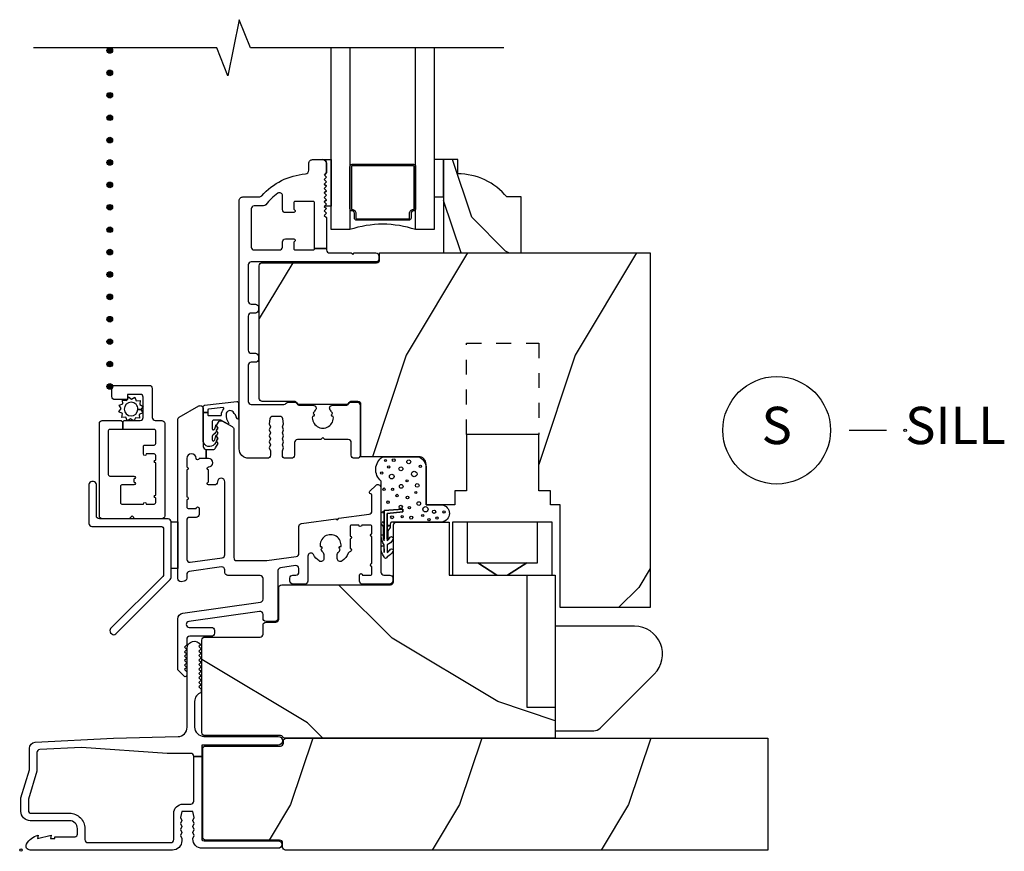
# Model space of a CAD drawing. Units: inches. Extents: x 1.1 to 22.4, y 13.1 to 34.9.
# Drawn here: x 13.6 to 20.2, y 21.5 to 27.1 of the extents above; entities that cross this region are included whole.
import ezdxf

# ---------------------------------------------------------------- set-up
doc = ezdxf.new("R2010")
doc.units = ezdxf.units.IN
doc.header["$LTSCALE"] = 0.5
doc.header["$MEASUREMENT"] = 0
doc.header["$PDMODE"] = 33
doc.header["$PDSIZE"] = 0.016
doc.linetypes.add('DASHED', pattern=[0.75, 0.5, -0.25])
for name, color, linetype in [('Pel_Clad', 63, 'Continuous'), ('Pel_CS-Cross Section', 7, 'Continuous'), ('Pel_CS-Hardware', 53, 'Continuous'), ('Pel_CS-IG', 2, 'Continuous'), ('Pel_CS-Sealant', 40, 'Continuous'), ('Pel_CS-Weatherstrip', 8, 'Continuous'), ('Pel_Hatch', 7, 'Continuous'), ('Pel_TXT', 255, 'Continuous')]:
    doc.layers.add(name, color=color, linetype=linetype)
doc.layers.add('Pel_Points', color=7, linetype='Continuous', plot=False)
doc.styles.get("Standard").update_dxf_attribs({"font": 'ARIAL.TTF'})

# ---------------------------------------------------------------- blocks, each defined once
blk = doc.blocks.new('*U12')
at = {"layer": 'Pel_Points'}
blk.add_point((0, 0), dxfattribs=at)
at = {"layer": 'Pel_TXT'}
blk.add_lwpolyline([(-0.09375, 0), (-0.03125, 0)], dxfattribs=at)
blk.add_circle((-0.215, 0), 0.09, dxfattribs=at)
at = {"layer": 'Pel_TXT', "char_height": 0.0625}
for s, insert, width, attachment_point in [('S', (-0.215, 0), 0.1375, 5), ('SILL', (0, 0), 1.125, 4)]:
    blk.add_mtext(s, dxfattribs=dict(at, insert=insert, width=width, attachment_point=attachment_point))
blk = doc.blocks.new('ASSPCHPVS')
at = {"layer": 'Pel_Hatch'}
h = blk.add_hatch(dxfattribs=at)
h.set_pattern_fill('WOOD', color=2, scale=0.08, angle=45, style=0)
h.set_pattern_definition([(135, (7.82957, 35.92165), (7e-17, 0.4525483), [0.32, -2.88]), (135, (7.2073, 36.65704), (7e-17, 0.4525483), [0.32, -1.28]), (108.43495, (7.60329, 35.69537), (-3e-08, 0.4525483), [0.715542, -6.439876]), (149.0362, (8.62153, 34.9034), (-1e-08, 0.4525484), [0.329848, -2.30894]), (149.0362, (8.1124, 35.2994), (-1e-08, 0.4525484), [0.329848, -2.30894]), (149.0362, (9.24378, 35.0731), (-1e-08, 0.4525484), [0.329848, -2.30894]), (120.96376, (7.37702, 36.3742), (1e-08, 0.4525484), [0.32985, -12.86409]), (120.96376, (5.11428, 40.44713), (1e-08, 0.4525484), [0.32985, -12.86409]), (120.96376, (2.85154, 44.06752), (1e-08, 0.4525484), [0.32985, -12.86409]), (161.565, (6.6982, 37.053), (3e-08, 0.4525483), [0.35777, -6.79765]), (161.565, (11.2237, 35.69537), (3e-08, 0.4525483), [0.35777, -6.79765]), (161.565, (8.96094, 36.60047), (3e-08, 0.4525483), [0.35777, -6.79765])])
edge = h.paths.add_edge_path()
edge.add_arc((2.9187, 4.0923), 0.438, 40.07322, 89.32402)
edge.add_line((2.9239, 4.5302), (2.9239, 4.6242))
edge.add_line((2.9239, 4.6242), (2.8299, 4.6242))
edge.add_line((2.8299, 4.6242), (2.8299, 3.9992))
edge.add_line((2.8299, 3.9992), (3.3479, 3.9992))
edge.add_line((3.3479, 3.9992), (3.3479, 4.3742))
edge.add_line((3.3479, 4.3742), (3.2539, 4.3742))
h = blk.add_hatch(dxfattribs=at)
h.set_pattern_fill('WOOD', color=2, scale=0.2, angle=135, style=0)
h.set_pattern_definition([(225, (6.5984, 33.3016), (-1.13137, 2e-16), [0.8, -7.2]), (225, (4.75994, 31.7459), (-1.13137, 2e-16), [0.8, -3.2]), (198.435, (7.1641, 32.7359), (-1.131371, -6e-08), [1.78885, -16.09969]), (239.0362, (9.144, 35.2815), (-1.13137, -3e-08), [0.82462, -5.77235]), (239.0362, (8.1541, 34.0087), (-1.13137, -3e-08), [0.82462, -5.77235]), (239.0362, (8.7197, 36.8371), (-1.13137, -3e-08), [0.82462, -5.77235]), (210.9638, (5.46705, 32.1702), (-1.131371, 3e-08), [0.82462, -32.16022]), (210.9638, (-4.7153, 26.51334), (-1.131371, 3e-08), [0.82462, -32.16022]), (210.9638, (-13.76626, 20.8565), (-1.131371, 3e-08), [0.82462, -32.16022]), (251.565, (3.77, 30.4731), (-1.13137, 6e-08), [0.89443, -16.9941]), (251.565, (7.1641, 41.7868), (-1.13137, 6e-08), [0.89443, -16.99412]), (251.565, (4.9014, 36.13), (-1.13137, 6e-08), [0.89443, -16.9941])])
edge = h.paths.add_edge_path()
edge.add_line((4.2114, 3.9992), (4.2114, 1.6242))
edge.add_line((4.2114, 1.6242), (3.6097, 1.6242))
edge.add_line((3.6097, 1.6242), (3.6097, 2.3125))
edge.add_line((3.6097, 2.3125), (3.5448, 2.3125))
edge.add_line((3.5448, 2.3125), (3.5448, 2.4062))
edge.add_line((3.5448, 2.4062), (3.4666, 2.4062))
edge.add_line((3.4666, 2.4062), (3.4666, 2.7844))
edge.add_line((3.4666, 2.7844), (2.9823, 2.7844))
edge.add_line((2.9823, 2.7844), (2.9823, 2.4062))
edge.add_line((2.9823, 2.4062), (2.9041, 2.4062))
edge.add_line((2.9041, 2.4062), (2.9041, 2.3125))
edge.add_line((2.9041, 2.3125), (2.7124, 2.3125))
edge.add_line((2.7124, 2.3125), (2.7124, 2.5847))
edge.add_arc((2.6624, 2.5847), 0.05, 0, 90)
edge.add_line((2.6624, 2.6347), (2.2764, 2.6347))
edge.add_line((2.2764, 2.6347), (2.2764, 2.9848))
edge.add_arc((2.2564, 2.9848), 0.02, 0, 90)
edge.add_line((2.2564, 3.0048), (2.2114, 3.0048))
edge.add_arc((2.2114, 2.9848), 0.02, 90, 150.63931)
edge.add_arc((2.1765, 3.0044), 0.02, 270, 330.63931, ccw=False)
edge.add_line((2.1765, 2.9844), (1.8663, 2.9844))
edge.add_arc((1.8663, 3.0044), 0.02, 209.36069, 270, ccw=False)
edge.add_arc((1.8314, 2.9848), 0.02, 29.36069, 90)
edge.add_line((1.8314, 3.0048), (1.6154, 3.0048))
edge.add_arc((1.6154, 3.0248), 0.02, 180, 270, ccw=False)
edge.add_line((1.5954, 3.0248), (1.5954, 3.9142))
edge.add_arc((1.6154, 3.9142), 0.02, 90, 180, ccw=False)
edge.add_line((1.6154, 3.9342), (2.3814, 3.9342))
edge.add_arc((2.3814, 3.9542), 0.02, 270, 360)
edge.add_line((2.4014, 3.9542), (2.4014, 3.9992))
edge.add_line((2.4014, 3.9992), (4.2114, 3.9992))
h = blk.add_hatch(dxfattribs=at)
h.set_pattern_fill('WOOD', color=2, scale=0.2, angle=45, style=0)
h.set_pattern_definition([(135, (3.5338, 34.0916), (2e-16, 1.13137), [0.8, -7.2]), (135, (1.97814, 35.9301), (2e-16, 1.13137), [0.8, -3.2]), (108.435, (2.9681, 33.52593), (-6e-08, 1.1313708), [1.78885, -16.09969]), (149.0362, (5.5137, 31.546), (-3e-08, 1.13137), [0.82462, -5.77235]), (149.0362, (4.2409, 32.536), (-3e-08, 1.13137), [0.82462, -5.77235]), (149.0362, (7.0693, 31.9703), (-3e-08, 1.13137), [0.82462, -5.77235]), (120.9638, (2.4024, 35.223), (3e-08, 1.131371), [0.82462, -32.16022]), (120.9638, (-3.25445, 45.4053), (3e-08, 1.131371), [0.82462, -32.16022]), (120.9638, (-8.9113, 54.4563), (3e-08, 1.131371), [0.82462, -32.16022]), (161.565, (0.7053, 36.92), (6e-08, 1.13137), [0.89443, -16.9941]), (161.565, (12.0191, 33.5259), (6e-08, 1.13137), [0.89443, -16.9941]), (161.565, (6.3622, 35.7887), (6e-08, 1.13137), [0.89443, -16.9941])])
edge = h.paths.add_edge_path()
edge.add_line((3.5764, 1.8405), (3.5764, 0.75))
edge.add_line((3.5764, 0.75), (1.7697, 0.75))
edge.add_arc((1.7697, 0.77), 0.02, 215.09963, 270, ccw=False)
edge.add_arc((1.7369, 0.747), 0.02, 35.09963, 90)
edge.add_line((1.7369, 0.767), (1.2319, 0.767))
edge.add_arc((1.2319, 0.787), 0.02, 180, 270, ccw=False)
edge.add_line((1.2119, 0.787), (1.2119, 1.407))
edge.add_arc((1.2319, 1.407), 0.02, 90, 180, ccw=False)
edge.add_line((1.2319, 1.427), (1.6011, 1.427))
edge.add_arc((1.6011, 1.447), 0.02, 270, 360)
edge.add_line((1.6211, 1.447), (1.6211, 1.5068))
edge.add_arc((1.6411, 1.5068), 0.02, 90, 180, ccw=False)
edge.add_line((1.6411, 1.5268), (1.7061, 1.5268))
edge.add_arc((1.7061, 1.5468), 0.02, 270, 360)
edge.add_line((1.7261, 1.5468), (1.7261, 1.7568))
edge.add_arc((1.7461, 1.7568), 0.02, 90, 180, ccw=False)
edge.add_line((1.7461, 1.7768), (2.4745, 1.7768))
edge.add_arc((2.4745, 1.7968), 0.02, 270, 360)
edge.add_line((2.4945, 1.7968), (2.4945, 2.1775))
edge.add_arc((2.5145, 2.1775), 0.02, 90, 180, ccw=False)
edge.add_line((2.5145, 2.1975), (2.8674, 2.1975))
edge.add_line((2.8674, 2.1975), (2.8674, 1.8405))
edge.add_line((2.8674, 1.8405), (3.5764, 1.8405))
h = blk.add_hatch(dxfattribs=at)
h.set_pattern_fill('WOOD', color=2, scale=0.2, angle=135, style=0)
h.set_pattern_definition([(225, (8.3697, 36.7975), (-1.13137, 2e-16), [0.8, -7.2]), (225, (6.5312, 35.2419), (-1.13137, 2e-16), [0.8, -3.2]), (198.435, (8.93538, 36.2318), (-1.1313708, -6e-08), [1.78885, -16.09969]), (239.0362, (10.9153, 38.7774), (-1.13137, -3e-08), [0.82462, -5.77235]), (239.0362, (9.9253, 37.5046), (-1.13137, -3e-08), [0.82462, -5.77235]), (239.0362, (10.491, 40.333), (-1.13137, -3e-08), [0.82462, -5.77235]), (210.9638, (7.2383, 35.66613), (-1.131371, 3e-08), [0.82462, -32.16022]), (210.9638, (-2.944, 30.0093), (-1.131371, 3e-08), [0.82462, -32.16022]), (210.9638, (-11.995, 24.3524), (-1.131371, 3e-08), [0.82462, -32.16022]), (251.565, (5.5413, 33.9691), (-1.13137, 6e-08), [0.89443, -16.9941]), (251.565, (8.9354, 45.2828), (-1.13137, 6e-08), [0.89443, -16.99412]), (251.565, (6.6726, 39.6259), (-1.13137, 6e-08), [0.89443, -16.99412])])
edge = h.paths.add_edge_path()
edge.add_line((1.7569, 0.717), (1.7569, 0.73))
edge.add_arc((1.7769, 0.73), 0.02, 90, 180, ccw=False)
edge.add_line((1.7769, 0.75), (5, 0.75))
edge.add_line((5, 0.75), (5, 0))
edge.add_line((5, 0), (1.7719, 0))
edge.add_arc((1.7719, 0.02), 0.02, 180, 270, ccw=False)
edge.add_line((1.7519, 0.02), (1.7519, 0.047))
edge.add_arc((1.7319, 0.047), 0.02, 0, 90)
edge.add_line((1.7319, 0.067), (1.2369, 0.067))
edge.add_arc((1.2369, 0.087), 0.02, 180, 270, ccw=False)
edge.add_line((1.2169, 0.087), (1.2169, 0.677))
edge.add_arc((1.2369, 0.677), 0.02, 90, 180, ccw=False)
edge.add_line((1.2369, 0.697), (1.7369, 0.697))
edge.add_arc((1.7369, 0.717), 0.02, 270, 360)
at = {"layer": 'Pel_Clad'}
for points in [[(1.6699, 2.7943), (1.6619, 2.7743), (1.6699, 2.7543), (1.6619, 2.7343), (1.6699, 2.7143), (1.6619, 2.6943), (1.6699, 2.6743), (1.6699, 2.6442, -0.414214), (1.6499, 2.6242), (1.5239, 2.6242, -0.414214), (1.4614, 2.6867), (1.4614, 4.3492, -0.414214), (1.4864, 4.3742), (1.5937, 4.3742, 0.214705), (1.6124, 4.3827, -0.193214), (1.9042, 4.5288, 0.390243), (1.9271, 4.5537), (1.9271, 4.5992, -0.414214), (1.9521, 4.6242), (2.0212, 4.6242, -0.403417), (2.0461, 4.6002), (2.0461, 4.5377), (2.0317, 4.5206), (2.0461, 4.5061), (2.0311, 4.4911), (2.0461, 4.4761), (2.0311, 4.4611), (2.0461, 4.4461), (2.0311, 4.4311), (2.0461, 4.4161), (2.0311, 4.4011), (2.0461, 4.3861), (2.0311, 4.3711), (2.0461, 4.3561), (2.0311, 4.3411), (2.0461, 4.3261), (2.0317, 4.3117), (2.0311, 4.3111), (2.0461, 4.2961), (2.0311, 4.2811), (2.0461, 4.2661), (2.0311, 4.2511), (2.0461, 4.2361), (2.0461, 4.0292), (1.9661, 4.0292), (1.9661, 4.3342, 0.414214), (1.9561, 4.3442), (1.8361, 4.3442, 0.414214), (1.8261, 4.3342), (1.8261, 4.2971, 0.267949), (1.8311, 4.2884, -0.767327), (1.8261, 4.2697), (1.7711, 4.2697, -0.414212), (1.7511, 4.2897), (1.7511, 4.3828, 0.611308), (1.7195, 4.399, 0.073464), (1.6402, 4.3221, -0.233432), (1.6243, 4.3142), (1.5614, 4.3142, 0.414214), (1.5414, 4.2942), (1.5414, 4.0392, 0.414214), (1.5614, 4.0192), (1.7311, 4.0192, 0.414214), (1.7511, 4.0392), (1.7511, 4.0737, -0.414214), (1.7711, 4.0937), (1.8261, 4.0937, -0.767327), (1.8311, 4.0751, 0.267949), (1.8261, 4.0664), (1.8261, 4.0292, 0.414214), (1.8361, 4.0192), (1.9561, 4.0192, 0.414214), (1.9661, 4.0292), (2.0461, 4.0292), (2.0461, 4.0192, 0.414214), (2.0661, 3.9992), (2.2113, 3.9992), (2.2213, 3.9892), (2.2313, 3.9992), (2.3764, 3.9992, -0.414214), (2.3964, 3.9792), (2.3964, 3.9592, -0.414214), (2.3764, 3.9392), (1.5414, 3.9392, 0.414214), (1.5214, 3.9192), (1.5214, 3.6767, 0.414214), (1.5414, 3.6567), (1.5704, 3.6567, -0.414214), (1.5904, 3.6367), (1.5904, 3.6167, -0.414214), (1.5704, 3.5967), (1.5414, 3.5967, 0.414214), (1.5214, 3.5767), (1.5214, 3.3473, 0.414214), (1.5414, 3.3273), (1.5704, 3.3273, -0.414214), (1.5904, 3.3073), (1.5904, 3.2873, -0.414214), (1.5704, 3.2673), (1.5414, 3.2673, 0.414214), (1.5214, 3.2473), (1.5214, 3.0048, 0.414214), (1.5414, 2.9848), (1.7602, 2.9848, 0.227735), (1.7758, 2.9923, -0.227735), (1.7914, 2.9998), (1.8314, 2.9998, -0.270941), (1.8488, 2.9896, 0.270941), (1.8663, 2.9794), (1.9561, 2.9794, -0.660635), (1.9705, 2.9455, 0.090421), (1.9566, 2.9244, -0.931423), (1.9514, 2.9052, 1.127637), (2.0914, 2.9052, -0.931423), (2.0862, 2.9244, 0.090421), (2.0723, 2.9455, -0.660635), (2.0867, 2.9794), (2.1765, 2.9794, 0.270941), (2.194, 2.9896, -0.270941), (2.2114, 2.9998), (2.2514, 2.9998, -0.414214), (2.2714, 2.9798), (2.2714, 2.6442, -0.414214), (2.2514, 2.6242), (2.2314, 2.6242, -0.414214), (2.2114, 2.6442), (2.2114, 2.7292, 0.414214), (2.1914, 2.7492), (2.0355, 2.7492), (2.0214, 2.7634), (2.0073, 2.7492), (1.8514, 2.7492, 0.414214), (1.8314, 2.7292), (1.8314, 2.6442, -0.414214), (1.8114, 2.6242), (1.7704, 2.6242, -0.414214), (1.7504, 2.6442), (1.7504, 2.6743), (1.7582, 2.6943), (1.7502, 2.7143), (1.7582, 2.7343), (1.7502, 2.7543), (1.7582, 2.7743), (1.7502, 2.7943), (1.7582, 2.8143), (1.7502, 2.8343), (1.7582, 2.8543), (1.7535, 2.8875, 0.374281), (1.7337, 2.9048), (1.6864, 2.9048, 0.374281), (1.6665, 2.8875), (1.6619, 2.8543), (1.6699, 2.8343), (1.6619, 2.8143)], [(0.7567, 2.4455), (0.6759, 2.4455, 0.414214), (0.6659, 2.4355), (0.6659, 2.328, 0.414214), (0.6759, 2.318), (0.8197, 2.318, -1), (0.8397, 2.318), (0.8927, 2.318, 0.414214), (0.9027, 2.328), (0.9027, 2.358, -1), (0.9027, 2.378), (0.9027, 2.593, -1), (0.9027, 2.613), (0.9027, 2.643, 0.414214), (0.8927, 2.653), (0.8397, 2.653, -1), (0.8197, 2.653), (0.8197, 2.703, -0.414214), (0.8297, 2.713), (0.8927, 2.713, 0.414214), (0.9027, 2.723), (0.9027, 2.808, 0.414214), (0.8927, 2.818), (0.6814, 2.818), (0.6814, 2.8675), (0.6914, 2.8775), (0.7989, 2.8775, 0.414214), (0.8189, 2.8975), (0.8189, 3.0325, 0.414214), (0.7989, 3.0525), (0.7139, 3.0525), (0.7139, 3.0175), (0.6289, 3.0175, -0.414214), (0.6089, 3.0375), (0.6089, 3.0925, -0.414214), (0.6289, 3.1125), (0.8589, 3.1125, -0.414214), (0.8789, 3.0925), (0.8789, 2.8975, 0.414214), (0.8989, 2.8775), (0.9427, 2.8775, -0.414214), (0.9627, 2.8575), (0.9627, 2.2385, -0.414214), (0.9427, 2.2185), (0.7639, 2.2185), (0.7439, 2.2385), (0.7239, 2.2185), (0.5452, 2.2185, -0.414214), (0.5252, 2.2385), (0.5252, 2.8575, -0.414214), (0.5452, 2.8775), (0.6714, 2.8775), (0.6814, 2.8675), (0.6814, 2.818), (0.5952, 2.818, 0.414214), (0.5852, 2.808), (0.5852, 2.5155, 0.414214), (0.5952, 2.5055), (0.7567, 2.5055, -1), (0.7567, 2.4855), (0.7567, 2.4655, -1)], [(1.7383, 1.8914, 0.373885), (1.7211, 1.8716), (1.7211, 1.5518, -0.414214), (1.7011, 1.5318), (1.6411, 1.5318, -0.414214), (1.6211, 1.5518), (1.6211, 1.5786, 0.455726), (1.5983, 1.5984), (1.1242, 1.5318, 0.932515), (1.1269, 1.492), (1.2752, 1.492, -0.414214), (1.2952, 1.472), (1.2952, 1.452, -0.414214), (1.2752, 1.432), (1.1302, 1.432, 0.414214), (1.1102, 1.412), (1.1102, 1.3739), (1.0952, 1.3589), (1.1102, 1.3439), (1.0952, 1.3289), (1.1102, 1.3139), (1.0952, 1.2989), (1.1102, 1.2839), (1.0952, 1.2689), (1.1102, 1.2539), (1.0952, 1.2389), (1.1102, 1.2239), (1.0952, 1.2089), (1.1102, 1.1939), (1.1102, 1.1711, -0.668179), (1.0931, 1.1641), (1.0531, 1.2041, -0.198912), (1.0502, 1.2111), (1.0502, 1.5472, -0.373885), (1.0846, 1.5868), (1.6038, 1.6598, 0.373885), (1.6211, 1.6796), (1.6211, 1.819, 0.414214), (1.6011, 1.839), (1.3852, 1.839, -0.414214), (1.3652, 1.859), (1.3652, 1.8766, 0.455726), (1.3424, 1.8964), (1.1274, 1.8661, 0.373885), (1.1102, 1.8463), (1.1102, 1.8205, -0.373885), (1.093, 1.8007), (1.073, 1.7979, -0.455726), (1.0502, 1.8177), (1.0502, 2.8819, -0.267949), (1.0602, 2.8993), (1.1904, 2.9745, -0.57735), (1.2204, 2.9571), (1.2204, 2.7035, 0.414214), (1.2404, 2.6835), (1.2404, 2.6235), (1.1932, 2.6235, -1), (1.1732, 2.6235, 1), (1.1102, 2.6235), (1.1102, 2.566, -1), (1.1102, 2.546), (1.1102, 2.366, -1), (1.1102, 2.346), (1.1102, 2.2985, 0.414214), (1.1202, 2.2885), (1.1732, 2.2885, -1), (1.1932, 2.2885), (1.1932, 2.2485, -0.414214), (1.1732, 2.2285), (1.1302, 2.2285, 0.414214), (1.1102, 2.2085), (1.1102, 1.9473, 0.455726), (1.133, 1.9275), (1.348, 1.9577, 0.373885), (1.3652, 1.9775), (1.3652, 2.466, 1), (1.3162, 2.466, -0.414214), (1.2962, 2.446), (1.2562, 2.446, -1), (1.2562, 2.466), (1.2562, 2.546, -1), (1.2562, 2.566, 1), (1.2562, 2.6235), (1.2404, 2.6235), (1.2404, 2.6835), (1.2861, 2.6835, 0.267949), (1.3034, 2.6935), (1.3204, 2.723), (1.3104, 2.7404), (1.3204, 2.7577), (1.3104, 2.775), (1.3204, 2.7923), (1.3104, 2.8096), (1.3204, 2.827), (1.3104, 2.8443), (1.3231, 2.8662, -0.414214), (1.3504, 2.8736), (1.4152, 2.8362, -0.267949), (1.4252, 2.8189), (1.4252, 1.959, 0.414214), (1.4452, 1.939), (1.6456, 1.939), (1.8438, 1.9668, 0.373885), (1.8611, 1.9866), (1.8611, 2.1673, -0.373885), (1.8783, 2.1871), (2.1087, 2.2195), (2.12, 2.211), (2.1285, 2.2222), (2.3323, 2.2509, 0.373885), (2.3495, 2.2707), (2.3495, 2.3769, 0.35435), (2.3416, 2.3867, -0.595216), (2.3366, 2.4036), (2.3754, 2.4424, -0.668179), (2.4095, 2.4282), (2.4095, 1.8618, 0.414214), (2.4295, 1.8418), (2.4695, 1.8418, -0.414214), (2.4895, 1.8218), (2.4895, 1.8018, -0.414214), (2.4695, 1.7818), (2.2865, 1.7818, -0.414214), (2.2665, 1.8018), (2.2665, 1.8418, -1), (2.2865, 1.8418), (2.3395, 1.8418, 0.414214), (2.3495, 1.8518), (2.3495, 1.8993, -1), (2.3495, 1.9193), (2.3495, 2.0993, -1), (2.3495, 2.1193), (2.3495, 2.1668, 0.414214), (2.3395, 2.1768), (2.2822, 2.1768, -1), (2.2622, 2.1768), (2.2135, 2.1768, 0.414214), (2.2035, 2.1668), (2.2035, 2.103, -1), (2.2035, 2.083), (2.2035, 2.0193, -0.894846), (2.2057, 1.9995, 0.235154), (2.1919, 1.9883, -0.129901), (2.1498, 1.9366, -0.612992), (2.118, 1.9528), (2.118, 1.9791, -0.194794), (2.1237, 1.9931, 0.0917), (2.1379, 2.0144, -0.931423), (2.143, 2.0337, 1.127637), (2.0031, 2.0337, -0.931423), (2.0082, 2.0144, 0.0917), (2.0224, 1.9931, -0.194794), (2.028, 1.9791), (2.028, 1.9528, -0.612992), (1.9963, 1.9366, -0.110603), (1.9586, 1.9794, 0.776222), (1.9211, 1.9698), (1.9211, 1.8018, -0.414214), (1.9011, 1.7818), (1.8211, 1.7818, -0.414214), (1.8011, 1.8018), (1.8011, 1.8218, -0.414214), (1.8211, 1.8418), (1.8411, 1.8418, 0.414214), (1.8611, 1.8618), (1.8611, 1.8857, 0.455726), (1.8383, 1.9055)], [(0.4552, 2.1885, 0.414214), (0.4752, 2.1685), (0.9352, 2.1685, -0.414214), (0.9552, 2.1485), (0.9552, 1.8465, -0.198912), (0.9493, 1.8324), (0.6009, 1.484, 0.414214), (0.6009, 1.4557), (0.608, 1.4487, 0.414214), (0.6363, 1.4487), (0.9993, 1.8117, 0.198912), (1.0052, 1.8258), (1.0052, 2.1985, 0.414214), (0.9852, 2.2185), (0.5252, 2.2185, -0.414214), (0.5052, 2.2385), (0.5052, 2.4485, 0.414214), (0.4852, 2.4685), (0.4752, 2.4685, 0.414214), (0.4552, 2.4485)], [(1.2119, 0.0688, 0.21525), (1.2269, 0.062), (1.7219, 0.062, -1), (1.7219, 0.012), (1.2136, 0.012, -0.414214), (1.1511, 0.0745), (1.1511, 0.0775), (1.1591, 0.0975), (1.1511, 0.1175), (1.1591, 0.1375), (1.1511, 0.1575), (1.1591, 0.1775), (1.1511, 0.1975), (1.1591, 0.2175), (1.1511, 0.258), (1.0771, 0.258), (1.0691, 0.2175), (1.0771, 0.1975), (1.0691, 0.1775), (1.0771, 0.1575), (1.0691, 0.1375), (1.0771, 0.1175), (1.0691, 0.0975), (1.0771, 0.0775), (1.0771, 0.0625, -0.414214), (1.0146, 0), (0.0619, 0, -0.574342), (0.0382, 0.0408, -0.201262), (0.1146, 0.1), (0.1107, 0.078), (0.2026, 0.1), (0.1987, 0.078), (0.2276, 0.078), (0.2276, 0.09), (0.3626, 0.09, 0.414214), (0.3786, 0.106), (0.3786, 0.144, 0.414214), (0.3256, 0.197), (0.0625, 0.197, -0.414214), (0, 0.2595), (0, 0.3452, -0.072997), (0.0006, 0.3495), (0.0569, 0.5369, 0.072997), (0.0575, 0.5412), (0.0575, 0.6822, -0.398963), (0.0954, 0.7221), (0.62, 0.7496), (1.052, 0.7605, 0.406862), (1.1129, 0.8229), (1.1129, 1.352, -0.791296), (1.202, 1.373), (1.1919, 1.363), (1.2069, 1.348), (1.1919, 1.333), (1.2069, 1.318), (1.1919, 1.303), (1.2069, 1.288), (1.1919, 1.273), (1.2069, 1.258), (1.1919, 1.243), (1.2069, 1.228), (1.1919, 1.213), (1.2069, 1.198), (1.1919, 1.183), (1.2069, 1.168), (1.1919, 1.153), (1.2069, 1.138), (1.1919, 1.123), (1.2069, 1.108), (1.1919, 1.093), (1.2069, 1.078), (1.2069, 1.0552, 0.328699), (1.1629, 0.9955), (1.1629, 0.8245, 0.414214), (1.2254, 0.762), (1.7219, 0.762, -1), (1.7219, 0.702), (1.2119, 0.702), (1.2119, 0.6278), (1.1569, 0.6278, 0.414214), (1.1369, 0.6478), (0.9784, 0.6478), (0.4053, 0.6883), (0.1265, 0.6737, 0.398963), (0.1075, 0.6537), (0.1075, 0.5339, -0.072997), (0.1069, 0.5296), (0.0506, 0.3421, 0.072997), (0.05, 0.3378), (0.05, 0.267, 0.414214), (0.07, 0.247), (0.3256, 0.247, -0.414214), (0.4286, 0.144), (0.4286, 0.07, 0.414214), (0.4486, 0.05), (1.0031, 0.05, 0.414214), (1.0231, 0.07), (1.0231, 0.2455, -0.414214), (1.0856, 0.308), (1.1369, 0.308, 0.414214), (1.1569, 0.328), (1.1569, 0.6278), (1.2119, 0.6278)]]:
    blk.add_lwpolyline(points, format="xyb", close=True, dxfattribs=at)
at = {"layer": 'Pel_CS-Cross Section', "color": 3}
for points in [[(3.2539, 4.3742, 0.218267), (2.9239, 4.5302), (2.9239, 4.6242), (2.8299, 4.6242), (2.8299, 3.9992), (3.3479, 3.9992), (3.3479, 4.3742)], [(4.2114, 3.9992), (4.2114, 1.6242), (3.6097, 1.6242), (3.6097, 2.3125), (3.5448, 2.3125), (3.5448, 2.4062), (3.4666, 2.4062), (3.4666, 2.7844), (2.9823, 2.7844), (2.9823, 2.4062), (2.9041, 2.4062), (2.9041, 2.3125), (2.7124, 2.3125), (2.7124, 2.5847, 0.414214), (2.6624, 2.6347), (2.2764, 2.6347), (2.2764, 2.9848, 0.414214), (2.2564, 3.0048), (2.2114, 3.0048, 0.270941), (2.194, 2.9946, -0.270941), (2.1765, 2.9844), (1.8663, 2.9844, -0.270941), (1.8488, 2.9946, 0.270941), (1.8314, 3.0048), (1.6154, 3.0048, -0.414214), (1.5954, 3.0248), (1.5954, 3.9142, -0.414214), (1.6154, 3.9342), (2.3814, 3.9342, 0.414214), (2.4014, 3.9542), (2.4014, 3.9992)], [(3.5764, 1.8405), (3.5764, 0.75), (1.7697, 0.75, -0.244238), (1.7533, 0.7585, 0.244238), (1.7369, 0.767), (1.2319, 0.767, -0.414214), (1.2119, 0.787), (1.2119, 1.407, -0.414214), (1.2319, 1.427), (1.6011, 1.427, 0.414214), (1.6211, 1.447), (1.6211, 1.5068, -0.414214), (1.6411, 1.5268), (1.7061, 1.5268, 0.414214), (1.7261, 1.5468), (1.7261, 1.7568, -0.414214), (1.7461, 1.7768), (2.4745, 1.7768, 0.414214), (2.4945, 1.7968), (2.4945, 2.1775, -0.414214), (2.5145, 2.1975), (2.8674, 2.1975), (2.8674, 1.8405)], [(1.7569, 0.717), (1.7569, 0.73, -0.414214), (1.7769, 0.75), (5, 0.75), (5, 0), (1.7719, 0, -0.414214), (1.7519, 0.02), (1.7519, 0.047, 0.414214), (1.7319, 0.067), (1.2369, 0.067, -0.414214), (1.2169, 0.087), (1.2169, 0.677, -0.414214), (1.2369, 0.697), (1.7369, 0.697, 0.414214)]]:
    blk.add_lwpolyline(points, format="xyb", close=True, dxfattribs=at)
at = {"layer": 'Pel_CS-Cross Section', "color": 3, "linetype": 'DASHED', "ltscale": 0.375}
blk.add_lwpolyline([(2.9823, 2.7844), (2.9823, 3.3952), (3.4666, 3.3952), (3.4666, 2.7844)], dxfattribs=at)
at = {"layer": 'Pel_CS-Hardware'}
blk.add_lwpolyline([(3.5554, 2.1975), (2.9874, 2.1975), (2.9874, 1.9235), (3.0589, 1.9235), (3.1864, 1.8405), (3.0589, 1.9235), (3.3859, 1.9235), (3.2584, 1.8405), (3.3859, 1.9235), (3.4574, 1.9235), (3.4574, 2.1975), (2.8894, 2.1975), (2.8894, 1.8405), (3.5554, 1.8405), (3.5554, 2.1975)], dxfattribs=at)
blk.add_lwpolyline([(3.3884, 0.9552), (3.3884, 1.8405), (3.5764, 1.8405), (3.5764, 0.7992), (3.8345, 0.7992, 0.198912), (3.8787, 0.8176), (4.2403, 1.1792, 0.668179), (4.1077, 1.4992), (3.5764, 1.4992), (3.5764, 0.9552), (3.4824, 0.9552), (3.3884, 0.9552)], format="xyb", close=True, dxfattribs=at)
at = {"layer": 'Pel_CS-IG'}
for points in [[(2.2024, 5.3742), (2.2024, 4.1555), (2.0774, 4.1555), (2.0774, 5.3742)], [(2.7674, 5.3742), (2.7674, 4.1555), (2.6424, 4.1555), (2.6424, 5.3742)]]:
    blk.add_lwpolyline(points, dxfattribs=at)
blk.add_lwpolyline([(2.4224, 4.218), (2.2482, 4.218, -0.414214), (2.2329, 4.2333), (2.2329, 4.2652, 0.414214), (2.2177, 4.2805, -0.414214), (2.2024, 4.2958), (2.2024, 4.5777, -0.414214), (2.2177, 4.593), (2.6271, 4.593, -0.414214), (2.6424, 4.5777), (2.6424, 4.2958, -0.414214), (2.6271, 4.2805, 0.414214), (2.6119, 4.2652), (2.6119, 4.2333, -0.414214), (2.5966, 4.218), (2.4224, 4.218), (2.4224, 4.228), (2.5966, 4.228, 0.414214), (2.6019, 4.2333), (2.6019, 4.2652, -0.414214), (2.6271, 4.2905, 0.414214), (2.6324, 4.2958), (2.6324, 4.5777, 0.414214), (2.6271, 4.583), (2.2177, 4.583, 0.414214), (2.2124, 4.5777), (2.2124, 4.2958, 0.414214), (2.2177, 4.2905, -0.414214), (2.2429, 4.2652), (2.2429, 4.2333, 0.414214), (2.2482, 4.228), (2.4224, 4.228)], format="xyb", close=True, dxfattribs=at)
at = {"layer": 'Pel_CS-Sealant'}
for points in [[(0.7344, 2.8885), (0.7171, 2.8775), (0.7108, 2.8775), (0.7021, 2.8987), (0.6757, 2.8976), (0.6792, 2.9238), (0.6559, 2.936), (0.672, 2.9569), (0.6578, 2.9792), (0.6822, 2.9892), (0.6812, 3.0143), (0.6902, 3.0143), (0.7073, 3.0121), (0.7087, 3.0147, 0.340667), (0.7172, 3.0259), (0.7172, 3.0311), (0.7195, 3.0354), (0.7404, 3.0193), (0.7627, 3.0335), (0.7727, 3.0091), (0.7991, 3.0102), (0.7956, 2.984), (0.8189, 2.9718), (0.8028, 2.9509), (0.7833, 2.9518, 0.42767), (0.7374, 2.9999, 1), (0.7374, 2.9079, 0.400884), (0.7833, 2.9518), (0.8028, 2.9509), (0.817, 2.9286), (0.7926, 2.9186), (0.7937, 2.8922), (0.7675, 2.8957), (0.758, 2.8775), (0.7486, 2.8775)], [(1.2815, 2.8216, 0.739154), (1.292, 2.8168, 0.26629), (1.3042, 2.8433, -1.294572), (1.3104, 2.8443, -0.354701), (1.288, 2.782, 0.304711), (1.2815, 2.7706), (1.2815, 2.7469, 0.66263), (1.2917, 2.7404, 0.203048), (1.3044, 2.7743, -0.864075), (1.3104, 2.775, -0.291289), (1.2953, 2.7184, -0.628794), (1.2204, 2.7368), (1.2204, 2.9314), (1.2504, 2.9314), (1.2504, 2.9155, 0.414214), (1.2554, 2.9105), (1.3382, 2.9105, 0.419491), (1.3432, 2.9156, -0.193156), (1.3583, 2.9553, 0.695474), (1.3541, 2.9637), (1.2549, 2.9523, 0.381007), (1.2504, 2.9473), (1.2504, 2.9314), (1.2204, 2.9314), (1.2204, 2.9696, -0.381007), (1.2293, 2.9795), (1.4453, 3.0044, -0.448219), (1.4564, 2.9945), (1.4564, 2.8922, -0.848689), (1.4467, 2.8906, 0.106454), (1.4201, 2.9351, 0.660111), (1.3732, 2.9182, 0.177731), (1.3904, 2.8616, -0.817408), (1.3839, 2.8542), (1.3384, 2.8805), (1.2915, 2.8805, 0.414214), (1.2815, 2.8705)], [(2.7124, 2.3125), (2.8175, 2.3125, -0.883959), (2.8175, 2.1975), (2.4915, 2.1975), (2.4875, 2.1975, 0.414214), (2.4725, 2.1825), (2.4725, 2.1605), (2.4565, 2.1385), (2.4565, 2.0815), (2.4515, 2.0815), (2.4515, 2.2552), (2.5578, 2.2645), (2.5561, 2.2844), (2.4315, 2.2735), (2.4315, 2.0815), (2.4265, 2.0815), (2.4265, 2.1665), (2.4115, 2.1871), (2.4115, 2.4705, -0.497502), (2.4215, 2.6347), (2.6624, 2.6347, -0.307009), (2.7124, 2.5535)]]:
    blk.add_lwpolyline(points, format="xyb", close=True, dxfattribs=at)
at = {"layer": 'Pel_CS-Sealant', "color": 4}
blk.add_lwpolyline([(2.4903, 2.001, -0.170428), (2.4515, 1.9635, -1), (2.4315, 1.9635, -0.184276), (2.4115, 2.0271, -0.801482), (2.4304, 2.0342, 0.010971), (2.4315, 1.9924), (2.4315, 2.0435, -0.123075), (2.4115, 2.1017, -1.326467), (2.4265, 2.1035, 0.255831), (2.4315, 2.0724), (2.4315, 2.2735), (2.5561, 2.2844), (2.5578, 2.2645), (2.4515, 2.2552), (2.4515, 2.0815), (2.4515, 2.0724, 0.074932), (2.473, 2.0956, -0.983694), (2.4898, 2.0814, -0.180331), (2.4515, 2.0435), (2.4515, 1.9924, 0.050988), (2.4742, 2.0162, -0.88311)], format="xyb", close=True, dxfattribs=at)
at = {"layer": 'Pel_CS-Sealant'}
blk.add_arc((2.4224, 3.506), 0.6857, 71.28658, 108.71342, dxfattribs=at)
at = {"layer": 'Pel_CS-Weatherstrip', "const_width": 0.0187}
for points in [[(0.586, 5.3553, -1), (0.6047, 5.3553, -1)], [(0.586, 5.2053, -1), (0.6047, 5.2053, -1)], [(0.586, 5.0553, -1), (0.6047, 5.0553, -1)], [(0.586, 4.9053, -1), (0.6047, 4.9053, -1)], [(0.586, 4.7553, -1), (0.6047, 4.7553, -1)], [(0.586, 4.6053, -1), (0.6047, 4.6053, -1)], [(0.586, 4.4553, -1), (0.6047, 4.4553, -1)], [(0.586, 4.3053, -1), (0.6047, 4.3053, -1)], [(0.586, 4.1553, -1), (0.6047, 4.1553, -1)], [(0.586, 4.0053, -1), (0.6047, 4.0053, -1)], [(0.586, 3.8553, -1), (0.6047, 3.8553, -1)], [(0.586, 3.7053, -1), (0.6047, 3.7053, -1)], [(0.586, 3.5553, -1), (0.6047, 3.5553, -1)], [(0.586, 3.4053, -1), (0.6047, 3.4053, -1)], [(0.586, 3.2553, -1), (0.6047, 3.2553, -1)], [(0.586, 3.1053, -1), (0.6047, 3.1053, -1)]]:
    blk.add_lwpolyline(points, format="xyb", close=True, dxfattribs=at)
at = {"layer": 'Pel_CS-Weatherstrip'}
blk.add_lwpolyline([(2.0774, 4.3117), (2.0317, 4.3117), (2.0461, 4.3261), (2.0311, 4.3411), (2.0461, 4.3561), (2.0311, 4.3711), (2.0461, 4.3861), (2.0311, 4.4011), (2.0461, 4.4161), (2.0311, 4.4311), (2.0461, 4.4461), (2.0311, 4.4611), (2.0461, 4.4761), (2.0311, 4.4911), (2.0461, 4.5061), (2.0317, 4.5206), (2.0461, 4.5377), (2.0461, 4.6002, 0.402494), (2.0212, 4.6242), (2.0774, 4.6242)], format="xyb", close=True, dxfattribs=at)
for points in [[(2.8299, 4.6242), (2.7674, 4.6242), (2.7674, 4.3742), (2.8299, 4.3742)], [(1.0502, 1.886), (1.0052, 1.886), (1.0052, 2.1985), (1.0502, 2.1985)]]:
    blk.add_lwpolyline(points, close=True, dxfattribs=at)
for centre in [(0.5953, 5.3553), (0.5953, 5.2053), (0.5953, 5.0553), (0.5953, 4.9053), (0.5953, 4.7553), (0.5953, 4.6053), (0.5953, 4.4553), (0.5953, 4.3053), (0.5953, 4.1553), (0.5953, 4.0053), (0.5953, 3.8553), (0.5953, 3.7053), (0.5953, 3.5553), (0.5953, 3.4053), (0.5953, 3.2553), (0.5953, 3.1053)]:
    blk.add_circle(centre, 0.0189, dxfattribs=at)
at = {"layer": 'Pel_Hatch', "color": 132}
for centre, radius in [((2.4406, 2.6096), 0.00709), ((2.4621, 2.5669), 0.00783), ((2.4958, 2.6117), 0.00979), ((2.5963, 2.6006), 0.0131), ((2.6745, 2.5702), 0.00829), ((2.4154, 2.5256), 0.00709), ((2.4825, 2.502), 0.0159), ((2.544, 2.5537), 0.0131), ((2.6331, 2.5189), 0.0186), ((2.5461, 2.4362), 0.0127), ((2.5851, 2.4733), 0.00709), ((2.6529, 2.4427), 0.0122), ((2.4314, 2.4172), 0.00815), ((2.4882, 2.4165), 0.00709), ((2.5179, 2.3743), 0.0086), ((2.644, 2.3955), 0.00715), ((2.4575, 2.3302), 0.00815), ((2.5429, 2.2987), 0.0109), ((2.5874, 2.3618), 0.00885), ((2.6636, 2.321), 0.0124), ((2.4235, 2.2625), 0.00469), ((2.6005, 2.2933), 0.00815), ((2.6896, 2.2411), 0.00709), ((2.7081, 2.2827), 0.0177), ((2.7663, 2.2661), 0.0109), ((2.8332, 2.2648), 0.00761), ((2.4253, 2.1963), 0.0048), ((2.4589, 2.1733), 0.00561), ((2.4852, 2.2297), 0.0102), ((2.5527, 2.2335), 0.00709), ((2.613, 2.2269), 0.00999), ((2.7319, 2.213), 0.00709), ((2.7853, 2.2237), 0.00817)]:
    blk.add_circle(centre, radius, dxfattribs=at)
at = {"layer": 'Pel_Points'}
blk.add_point((0, 0), dxfattribs=at)

msp = doc.modelspace()

# ---------------------------------------------------------------- linework, layer by layer
at = {"layer": 'Pel_TXT', "color": 9}
msp.add_lwpolyline([(16.8678, 26.8757), (15.1723, 26.8757), (15.0973, 27.0632), (15.0223, 26.6882), (14.9473, 26.8757), (13.7195, 26.8757)], dxfattribs=at)

# ---------------------------------------------------------------- block references
msp.add_blockref('ASSPCHPVS', (13.6359, 21.5015))
at = {"xscale": 4, "yscale": 4, "zscale": 4}
msp.add_blockref('*U12', (19.5552, 24.3132), dxfattribs=at)

doc.saveas('drawing.dxf')
